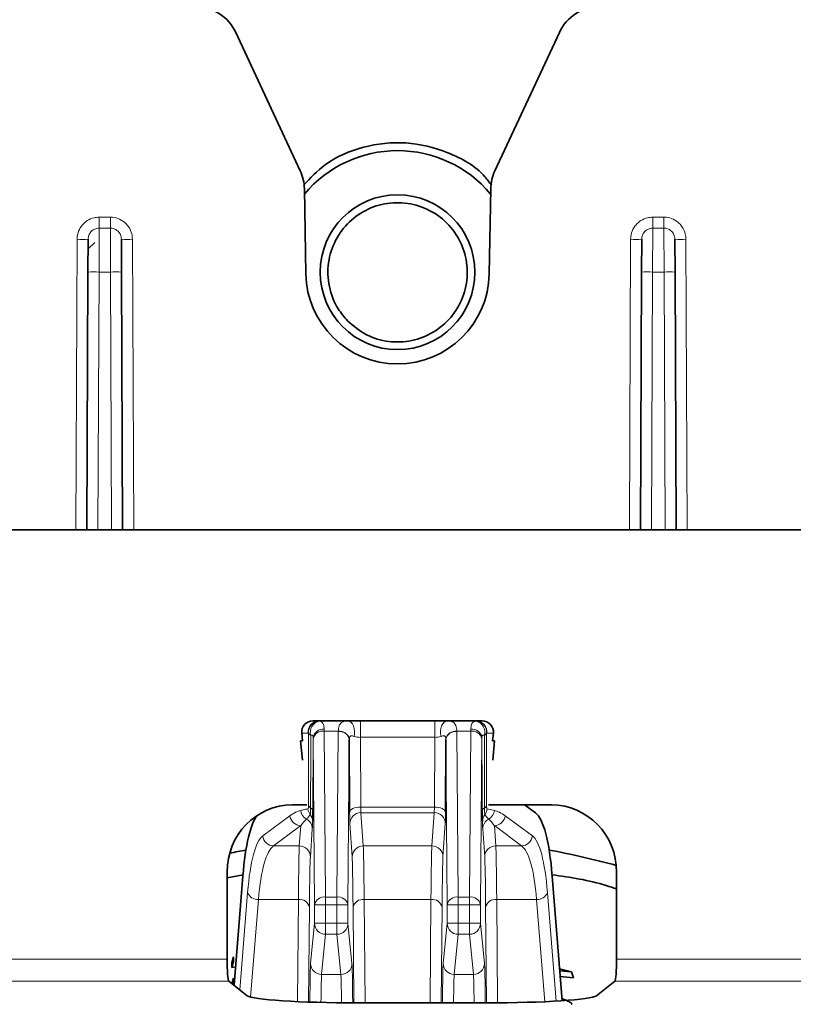
# Model space of a CAD drawing. Units: millimetres. Extents: x 15 to 416, y 5 to 292.
# Drawn here: x 138 to 141, y 98 to 103 of the extents above; entities that cross this region are included whole.
import ezdxf

# ---------------------------------------------------------------- set-up
doc = ezdxf.new("R2010")
doc.units = ezdxf.units.MM

msp = doc.modelspace()

# ---------------------------------------------------------------- linework, layer by layer
at = {"color": 7, "linetype": 'Continuous', "lineweight": 35}
for p, q in [((138.8725, 102.4963), (139.1643, 101.8705)), ((140.045, 101.8705), (140.3368, 102.4963)), ((139.183, 101.7895), (139.1897, 101.4045)), ((140.0196, 101.4045), (140.0263, 101.7895)), ((138.2044, 101.5605), (138.2038, 101.4126)), ((138.3555, 101.4126), (138.3549, 101.5605)), ((140.7094, 101.5605), (140.7088, 101.4126)), ((140.8605, 101.4126), (140.8599, 101.5605)), ((138.2344, 101.5468), (138.2046, 101.5169)), ((138.2038, 101.4126), (138.1987, 100.2464)), ((138.3606, 100.2464), (138.3555, 101.4126)), ((140.7088, 101.4126), (140.7037, 100.2464)), ((140.8656, 100.2464), (140.8605, 101.4126)), ((107.6317, 100.2464), (149.0576, 100.2464)), ((139.2215, 99.3817), (139.2492, 99.3817)), ((139.2492, 99.3817), (139.3791, 99.3817)), ((139.3791, 99.3817), (139.4364, 99.3817)), ((139.4364, 99.3817), (139.7729, 99.3817)), ((139.7729, 99.3817), (139.8302, 99.3817)), ((139.8302, 99.3817), (139.9601, 99.3817)), ((139.9601, 99.3817), (139.9878, 99.3817)), ((139.1743, 99.2917), (139.1709, 99.327)), ((140.035, 99.2917), (140.0384, 99.327)), ((139.1739, 99.2045), (139.1655, 99.2917)), ((139.1655, 99.2917), (139.1743, 99.2917)), ((139.3879, 98.9684), (139.3863, 99.2986)), ((139.8229, 99.2986), (139.8214, 98.9684)), ((140.0438, 99.2917), (140.035, 99.2917)), ((140.0354, 99.2045), (140.0438, 99.2917)), ((139.1936, 99.0017), (139.1278, 99.0017)), ((140.3015, 99.0017), (140.0157, 99.0017)), ((140.2286, 98.9656), (140.1799, 99.0017)), ((138.8334, 98.3046), (138.8334, 98.6982)), ((138.9058, 98.6863), (138.8334, 98.6719)), ((138.8653, 98.1859), (138.9048, 98.6801)), ((140.3496, 98.116), (140.3045, 98.6801)), ((140.5959, 98.3046), (140.5959, 98.6982)), ((138.8551, 98.2881), (138.8621, 98.314)), ((138.8621, 98.2935), (138.8621, 98.314)), ((138.8551, 98.2666), (138.8621, 98.2935)), ((138.8551, 98.2666), (138.872, 98.2697)), ((140.3921, 98.2471), (140.3381, 98.2604)), ((138.8554, 98.1938), (138.8621, 98.2186)), ((138.8621, 98.1981), (138.8621, 98.2186)), ((140.3921, 98.2471), (140.3388, 98.2515)), ((140.401, 98.2203), (140.3409, 98.2251)), ((140.401, 98.2203), (140.3921, 98.2471)), ((138.9247, 98.1384), (138.8415, 98.2049)), ((138.86, 98.1901), (138.8621, 98.1981)), ((140.5046, 98.1384), (140.5877, 98.2049)), ((140.0065, 98.1065), (139.4228, 98.1065))]:
    msp.add_line(p, q, dxfattribs=at)
at = {"color": 8, "linetype": 'Continuous', "lineweight": 18}
for p, q in [((138.2544, 101.6607), (138.2544, 101.6111)), ((138.3049, 101.6607), (138.2544, 101.6607)), ((138.3049, 101.6607), (138.3049, 101.6111)), ((140.7594, 101.6111), (140.7594, 101.6607)), ((140.8099, 101.6607), (140.7594, 101.6607)), ((140.8099, 101.6111), (140.8099, 101.6607)), ((138.2538, 101.4126), (138.2544, 101.6111)), ((138.2544, 101.6111), (138.3049, 101.6111)), ((138.3049, 101.6111), (138.3055, 101.4126)), ((140.7588, 101.4126), (140.7594, 101.6111)), ((140.7594, 101.6111), (140.8099, 101.6111)), ((140.8099, 101.6111), (140.8105, 101.4126)), ((138.1544, 101.5605), (138.1487, 100.2464)), ((138.4106, 100.2464), (138.4049, 101.5605)), ((140.6594, 101.5605), (140.6537, 100.2464)), ((140.9156, 100.2464), (140.9099, 101.5605)), ((138.2487, 100.2464), (138.2538, 101.4126)), ((138.2538, 101.4126), (138.3055, 101.4126)), ((138.3055, 101.4126), (138.3106, 100.2464)), ((140.7537, 100.2464), (140.7588, 101.4126)), ((140.7588, 101.4126), (140.8105, 101.4126)), ((140.8105, 101.4126), (140.8156, 100.2464)), ((139.4364, 99.3817), (139.4364, 99.3077)), ((139.7729, 99.3817), (139.7729, 99.3077)), ((139.2002, 99.327), (139.1709, 99.327)), ((139.2729, 99.3357), (139.2792, 98.5853)), ((139.3364, 99.3357), (139.2729, 99.3357)), ((139.3301, 98.5853), (139.3364, 99.3333)), ((139.9364, 99.3357), (139.8729, 99.3357)), ((139.8729, 99.3333), (139.8792, 98.5853)), ((139.9301, 98.5853), (139.9364, 99.3357)), ((140.0384, 99.327), (140.0091, 99.327)), ((139.2292, 98.5507), (139.2229, 99.3011)), ((139.3863, 99.2986), (139.3801, 98.5507)), ((139.4364, 99.3077), (139.4379, 98.9924)), ((139.7729, 99.3077), (139.4364, 99.3077)), ((139.7714, 98.9924), (139.7729, 99.3077)), ((139.8292, 98.5507), (139.8229, 99.2986)), ((139.9864, 99.3011), (139.9801, 98.5507)), ((139.4379, 98.9924), (139.7714, 98.9924)), ((140.01, 98.9843), (140.0429, 98.977)), ((138.9945, 98.8616), (139.1175, 98.953)), ((139.7707, 98.9668), (139.4386, 98.9668)), ((139.4386, 98.9668), (139.4493, 98.8167)), ((139.76, 98.8167), (139.7707, 98.9668)), ((140.0918, 98.953), (140.2148, 98.8616)), ((139.1665, 98.9081), (139.0435, 98.8167)), ((139.16, 98.8167), (139.1665, 98.9081)), ((139.219, 98.8939), (139.21, 98.7671)), ((139.3993, 98.7671), (139.3886, 98.9172)), ((139.8207, 98.9172), (139.81, 98.7671)), ((139.9993, 98.7671), (139.9902, 98.8939)), ((140.0428, 98.9081), (140.0493, 98.8167)), ((140.1658, 98.8167), (140.0428, 98.9081)), ((139.16, 98.8167), (139.0435, 98.8167)), ((139.76, 98.8167), (139.4493, 98.8167)), ((140.1658, 98.8167), (140.0493, 98.8167)), ((138.891, 98.1653), (138.9262, 98.6047)), ((138.9752, 98.5741), (138.9399, 98.1324)), ((139.1559, 98.5741), (138.9752, 98.5741)), ((139.1519, 98.1121), (139.1559, 98.5741)), ((139.2792, 98.5853), (139.2792, 98.5507)), ((139.2792, 98.5853), (139.3301, 98.5853)), ((139.3301, 98.5507), (139.3301, 98.5853)), ((139.7559, 98.5741), (139.4533, 98.5741)), ((139.4533, 98.5741), (139.4574, 98.1065)), ((139.7519, 98.1065), (139.7559, 98.5741)), ((139.8792, 98.5853), (139.8792, 98.5507)), ((139.8792, 98.5853), (139.9301, 98.5853)), ((139.9301, 98.5507), (139.9301, 98.5853)), ((140.2341, 98.5741), (140.0533, 98.5741)), ((140.0533, 98.5741), (140.0574, 98.1067)), ((140.2711, 98.1118), (140.2341, 98.5741)), ((140.2831, 98.6047), (140.3223, 98.1144)), ((139.2059, 98.5387), (139.2022, 98.1101)), ((139.2292, 98.5507), (139.2792, 98.5507)), ((139.2292, 98.4666), (139.2292, 98.5507)), ((139.2792, 98.5507), (139.2792, 98.4666)), ((139.3301, 98.5507), (139.2792, 98.5507)), ((139.3301, 98.5507), (139.3801, 98.5507)), ((139.3301, 98.4666), (139.3301, 98.5507)), ((139.3801, 98.5507), (139.3801, 98.4666)), ((139.4071, 98.1065), (139.4033, 98.5387)), ((139.8059, 98.5387), (139.8022, 98.1065)), ((139.8792, 98.5507), (139.8292, 98.5507)), ((139.8292, 98.4666), (139.8292, 98.5507)), ((139.8792, 98.5507), (139.8792, 98.4666)), ((139.9301, 98.5507), (139.8792, 98.5507)), ((139.9301, 98.4666), (139.9301, 98.5507)), ((139.9301, 98.5507), (139.9801, 98.5507)), ((139.9801, 98.5507), (139.9801, 98.4666)), ((140.0071, 98.1065), (140.0033, 98.5387)), ((139.211, 98.2845), (139.2292, 98.4666)), ((139.2292, 98.4666), (139.2792, 98.4666)), ((139.2792, 98.4666), (139.3301, 98.4666)), ((139.2792, 98.4666), (139.2792, 98.4168)), ((139.3301, 98.4666), (139.3801, 98.4666)), ((139.3301, 98.4168), (139.3301, 98.4666)), ((139.3801, 98.4666), (139.3982, 98.2845)), ((139.811, 98.2845), (139.8292, 98.4666)), ((139.8792, 98.4666), (139.8292, 98.4666)), ((139.8792, 98.4666), (139.8792, 98.4168)), ((139.8792, 98.4666), (139.9301, 98.4666)), ((139.9301, 98.4666), (139.9801, 98.4666)), ((139.9301, 98.4168), (139.9301, 98.4666)), ((139.9801, 98.4666), (139.9982, 98.2845)), ((139.2792, 98.4168), (139.261, 98.2347)), ((139.3301, 98.4168), (139.2792, 98.4168)), ((139.3482, 98.2347), (139.3301, 98.4168)), ((139.8792, 98.4168), (139.861, 98.2347)), ((139.9301, 98.4168), (139.8792, 98.4168)), ((139.9482, 98.2347), (139.9301, 98.4168)), ((121.694, 98.3046), (138.8334, 98.3046)), ((140.5959, 98.3046), (151.7109, 98.3046)), ((139.261, 98.2347), (139.3482, 98.2347)), ((139.9482, 98.2347), (139.861, 98.2347)), ((138.8415, 98.2049), (121.6858, 98.2049)), ((151.7109, 98.2049), (140.5877, 98.2049))]:
    msp.add_line(p, q, dxfattribs=at)
at = {"color": 8, "linetype": 'Continuous', "lineweight": 18, "flags": 128}
for points in [[(139.3791, 99.3817), (139.3867, 99.3802), (139.3938, 99.3758), (139.4001, 99.3687), (139.4051, 99.3593), (139.4085, 99.3483), (139.4101, 99.3363), (139.4098, 99.324), (139.4077, 99.3121)], [(139.8302, 99.3817), (139.8226, 99.3802), (139.8155, 99.3758), (139.8092, 99.3687), (139.8042, 99.3593), (139.8008, 99.3483), (139.7992, 99.3363), (139.7994, 99.324), (139.8016, 99.3121)], [(139.202, 98.9987), (139.2019, 99.1743), (139.2018, 99.3266)], [(140.0075, 99.3266), (140.0074, 99.151), (140.0074, 99.1406), (140.0073, 98.9987)], [(139.2118, 99.3163), (139.2116, 99.2287), (139.2111, 98.989)], [(139.988, 98.9745), (139.9876, 99.062), (139.9864, 99.3069)], [(139.9982, 98.989), (139.998, 99.0598), (139.9975, 99.3163)], [(139.3879, 98.9684), (139.389, 98.973), (139.3918, 98.9775), (139.3965, 98.9817), (139.4027, 98.9853), (139.4103, 98.9883), (139.4189, 98.9905), (139.4282, 98.9919), (139.4379, 98.9924)], [(139.7714, 98.9924), (139.7811, 98.9919), (139.7904, 98.9905), (139.799, 98.9883), (139.8066, 98.9853), (139.8128, 98.9817), (139.8174, 98.9775), (139.8203, 98.973), (139.8214, 98.9684)]]:
    msp.add_lwpolyline(points, dxfattribs=at)
at = {"color": 7, "linetype": 'Continuous', "lineweight": 35, "flags": 128}
msp.add_lwpolyline([(138.8551, 98.2666), (138.8551, 98.2731), (138.8551, 98.2796), (138.8551, 98.2881)], dxfattribs=at)
at = {"color": 7, "linetype": 'Continuous', "lineweight": 35}
msp.add_circle((139.6046, 101.4117), 0.35, dxfattribs=at)
for centre, radius, start, end in [((138.6912, 102.4117), 0.2, 25, 90), ((140.5181, 102.4117), 0.2, 90, 155), ((139.6046, 101.4117), 0.55, 40.0143, 139.9857), ((138.983, 101.786), 0.2, 1, 25), ((140.2263, 101.786), 0.2, 155, 179), ((139.6046, 101.4117), 0.415, 181, 359), ((139.6046, 95.1119), 3.7493, 100.5461, 101.6891), ((139.6046, 95.1119), 3.7493, 74.6921, 79.4539)]:
    msp.add_arc(centre, radius, start, end, dxfattribs=at)
at = {"color": 8, "linetype": 'Continuous', "lineweight": 18}
for centre, radius, start, end in [((138.1794, 104.4253), 2.8649, 269.5, 270.5), ((138.3799, 104.4253), 2.8649, 269.5, 270.5), ((140.6844, 104.4253), 2.8649, 269.5, 270.5), ((140.8849, 104.4253), 2.8649, 269.5, 270.5), ((138.2288, 98.5478), 2.8649, 89.5, 90.5), ((138.3305, 98.5478), 2.8649, 89.5, 90.5), ((140.7338, 98.5478), 2.8649, 89.5, 90.5), ((140.8355, 98.5478), 2.8649, 89.5, 90.5), ((139.2496, 99.332), 0.0497, 90.5025, 185.8447), ((139.2521, 99.3307), 0.0505, 91.4729, 184.6724), ((139.2614, 99.3306), 0.0516, 101.8884, 196.0724), ((139.9479, 99.3306), 0.0516, 343.9276, 78.1116), ((139.9572, 99.3307), 0.0505, 355.3276, 88.5271), ((139.9597, 99.332), 0.0497, 354.1553, 89.4975), ((139.2227, 99.337), 0.0234, 206.5292, 242.2324), ((139.2677, 99.2993), 0.0455, 83.4648, 170.39), ((139.2667, 99.2913), 0.0449, 82.0263, 167.421), ((139.3414, 99.2898), 0.0462, 13.1369, 96.1862), ((139.3426, 99.2889), 0.0449, 12.579, 97.9737), ((139.8679, 99.2898), 0.0462, 83.8138, 166.8631), ((139.8667, 99.2889), 0.0449, 82.0263, 167.421), ((139.9416, 99.2993), 0.0455, 9.61, 96.5352), ((139.9426, 99.2913), 0.0449, 12.579, 97.9737), ((139.9866, 99.337), 0.0234, 297.7676, 333.4708), ((139.2166, 98.9819), 0.0504, 185.6298, 241.1354), ((139.2497, 98.9893), 0.0507, 185.6862, 217.5362), ((139.2223, 99.0087), 0.0226, 206.1467, 240.4643), ((139.2026, 98.9722), 0.0188, 6.9721, 63.061), ((140.0067, 98.9722), 0.0188, 116.939, 173.0279), ((139.987, 99.0087), 0.0226, 299.5357, 333.8533), ((139.9596, 98.9893), 0.0507, 322.4638, 354.3138), ((139.9927, 98.9819), 0.0504, 298.8646, 354.3702), ((139.1678, 98.9587), 0.0507, 186.5472, 268.5098), ((139.1694, 98.8937), 0.0496, 0.1618, 62.6054), ((139.1729, 98.9276), 0.0479, 0.2316, 40.0549), ((139.4385, 98.917), 0.0499, 89.8589, 179.7146), ((139.7708, 98.917), 0.0499, 0.2854, 90.1411), ((140.0364, 98.9276), 0.0479, 139.9451, 179.7684), ((140.0399, 98.8937), 0.0496, 117.3946, 179.8382), ((140.0414, 98.9587), 0.0507, 271.4902, 353.4528), ((139.0448, 98.8673), 0.0507, 186.5472, 268.5098), ((140.1644, 98.8673), 0.0507, 271.4902, 353.4528), ((139.1602, 98.7668), 0.0499, 0.2854, 90.1411), ((139.4491, 98.7668), 0.0499, 89.8589, 179.7146), ((139.7602, 98.7668), 0.0499, 0.2854, 90.1411), ((140.0491, 98.7668), 0.0499, 89.8589, 179.7146), ((138.9728, 98.6248), 0.0508, 203.3813, 272.6733), ((139.1619, 98.5295), 0.045, 11.8325, 97.6367), ((139.273, 98.5409), 0.0449, 82.0263, 167.421), ((139.3363, 98.5409), 0.0449, 12.579, 97.9737), ((139.4474, 98.5295), 0.045, 82.3633, 168.1675), ((139.7619, 98.5295), 0.045, 11.8325, 97.6367), ((139.873, 98.5409), 0.0449, 82.0263, 167.421), ((139.9363, 98.5409), 0.0449, 12.579, 97.9737), ((140.0474, 98.5295), 0.045, 82.3633, 168.1675), ((140.2365, 98.6248), 0.0508, 267.3267, 336.6187), ((139.2792, 98.4668), 0.0499, 180.1594, 270.0569), ((139.3301, 98.4668), 0.0499, 269.9431, 359.8406), ((139.8792, 98.4668), 0.0499, 180.1594, 270.0569), ((139.9301, 98.4668), 0.0499, 269.9431, 359.8406), ((139.261, 98.2846), 0.0499, 180.1594, 270.0569), ((139.3483, 98.2846), 0.0499, 269.9431, 359.8406), ((139.861, 98.2846), 0.0499, 180.1594, 270.0569), ((139.9483, 98.2846), 0.0499, 269.9431, 359.8406)]:
    msp.add_arc(centre, radius, start, end, dxfattribs=at)
at = {"color": 7, "linetype": 'Continuous', "lineweight": 35}
for centre, major_axis, ratio, start_param, end_param in [((139.2214, 99.3317), (0.0508, 0.0012), 0.984649, 1.545803, 3.21201), ((139.9879, 99.3317), (0.0508, -0.0012), 0.984649, 6.212768, 7.878975), ((139.1346, 98.6912), (0.0967, -0.2963), 0.962495, 2.837099, 4.385336), ((140.2947, 98.6912), (-0.0967, -0.2963), 0.962495, 1.897849, 3.446086), ((139.0988, 97.973), (-0.1003, 0.9998), 0.175447, 0.173359, 0.767801), ((140.1105, 97.973), (0.1003, 0.9998), 0.175447, 5.515384, 6.178609), ((138.8422, 98.3046), (0, 0.1), 0.087489, 1.570796, 3.071779), ((140.5871, 98.3046), (0, 0.1), 0.087489, 3.211406, 4.712389), ((139.4228, 98.1415), (0.5, 0), 0.069927, 3.228859, 4.712389), ((140.0065, 98.1415), (0.5, 0), 0.069927, 4.712389, 6.195919)]:
    msp.add_ellipse(centre, major_axis=major_axis, ratio=ratio, start_param=start_param, end_param=end_param, dxfattribs=at)
at = {"color": 8, "linetype": 'Continuous', "lineweight": 18}
for centre, major_axis, ratio, start_param, end_param in [((139.2589, 99.2317), (-0.0099, 0.15), 0.117605, 6.187393, 6.275458), ((139.9504, 99.2317), (0.0099, 0.15), 0.117605, 0.007727, 0.095792), ((139.2099, 99.227), (-0.01, 0.1), 0.175447, 6.177523, 6.265588), ((139.2723, 99.2317), (0, 0.15), 0.005818, 5.478054, 5.562785), ((139.4364, 99.3327), (0.1, -0.0002), 0.755404, 3.104847, 3.137002), ((139.7729, 99.3327), (0.1, 0.0002), 0.755404, 0.004591, 0.036746), ((139.937, 99.2317), (0, 0.15), 0.005818, 0.7204, 0.805131), ((139.9994, 99.227), (0.01, 0.1), 0.175447, 0.017597, 0.105662), ((139.2223, 99.2317), (0, 0.1), 0.008727, 5.478054, 5.562785), ((139.4364, 99.298), (-0.0053, 0.0512), 0.970415, 1.426494, 1.458649), ((139.4362, 99.3317), (0.05, -0.0004), 0.480922, 4.110428, 4.720682), ((139.7731, 99.3317), (0.05, 0.0004), 0.480922, 4.704096, 5.31435), ((139.7729, 99.298), (0.0053, 0.0512), 0.970415, 4.824536, 4.856691), ((139.987, 99.2317), (0, 0.1), 0.008727, 0.7204, 0.805131), ((139.1169, 98.8445), (0.0857, 0.1273), 0.484159, 0.458726, 0.941128), ((139.4387, 99.0165), (0, 0.05), 0.017454, 2.072573, 3.01942), ((139.7706, 99.0165), (0, 0.05), 0.017454, 3.263766, 4.210613), ((140.0924, 98.8445), (-0.0857, 0.1273), 0.484159, 5.342058, 5.824459), ((139.1659, 98.8492), (0.0489, 0.0972), 0.271949, 0.580751, 1.063153), ((139.3887, 99.0165), (0, 0.1), 0.008727, 2.072573, 3.01942), ((139.8206, 99.0165), (0, 0.1), 0.008727, 3.263766, 4.210613), ((140.0434, 98.8492), (-0.0489, 0.0972), 0.271949, 5.220032, 5.702434), ((139.1008, 97.9683), (-0.0903, 0.8999), 0.175447, 0.104576, 0.767801), ((140.1085, 97.9683), (0.0903, 0.8999), 0.175447, 5.515384, 6.178609), ((139.1498, 97.973), (-0.0906, 0.8498), 0.185543, 0.102393, 0.765618), ((139.1609, 97.973), (0, 0.85), 0.008214, 0.122173, 0.785398), ((139.4484, 97.973), (0, 0.85), 0.008214, 5.497787, 6.161012), ((139.7609, 97.973), (0, 0.85), 0.008214, 0.122173, 0.785398), ((140.0484, 97.973), (0, 0.85), 0.008214, 5.497787, 6.161012), ((140.0595, 97.973), (0.0906, 0.8498), 0.185543, 5.517567, 6.180792), ((139.2109, 97.973), (0, 0.8), 0.008727, 0.122173, 0.785398), ((139.3984, 97.973), (0, 0.8), 0.008727, 5.497787, 6.161012), ((139.8109, 97.973), (0, 0.8), 0.008727, 0.122173, 0.785398), ((139.9984, 97.973), (0, 0.8), 0.008727, 5.497787, 6.161012), ((139.2115, 97.6867), (0, 0.6), 0.008727, 0.087266, 0.788028), ((139.3978, 97.6867), (0, 0.6), 0.008727, 5.487274, 6.195919), ((139.8115, 97.6867), (0, 0.6), 0.008727, 0.087266, 0.795986), ((139.9978, 97.6867), (0, 0.6), 0.008727, 5.4872, 6.195919), ((139.2615, 97.6867), (0, 0.55), 0.00952, 0.087266, 0.697071), ((139.3478, 97.6867), (0, 0.55), 0.00952, 5.581623, 6.195919), ((139.8615, 97.6867), (0, 0.55), 0.00952, 0.087266, 0.702578), ((139.9478, 97.6867), (0, 0.55), 0.00952, 5.580608, 6.195919)]:
    msp.add_ellipse(centre, major_axis=major_axis, ratio=ratio, start_param=start_param, end_param=end_param, dxfattribs=at)
at = {"color": 7, "linetype": 'Continuous', "lineweight": 35}
for points, knots in [([(140.0299, 101.8049), (140.0203, 101.8181), (139.972, 101.885), (139.8359, 101.9591), (139.644, 102.0082), (139.4483, 101.9861), (139.2844, 101.9167), (139.2102, 101.8374), (139.1795, 101.8046)], [0, 0, 0, 0, 0.051222, 0.259008, 0.46201, 0.661252, 0.859722, 1, 1, 1, 1]), ([(139.3793, 101.1908), (139.4062, 101.1681), (139.4601, 101.1227), (139.564, 101.093), (139.6701, 101.0968), (139.7691, 101.1355), (139.8499, 101.204), (139.9044, 101.2959), (139.9259, 101.4017), (139.9106, 101.5099), (139.8595, 101.6072), (139.7786, 101.6814), (139.6786, 101.7238), (139.5717, 101.7305), (139.4696, 101.7024), (139.3824, 101.6428), (139.3188, 101.5576), (139.2862, 101.4548), (139.2901, 101.346), (139.3249, 101.2544), (139.3639, 101.2088), (139.3793, 101.1908)], [0, 0, 0, 0, 0.052954, 0.105933, 0.158374, 0.21057, 0.26311, 0.316457, 0.370794, 0.425909, 0.481218, 0.535971, 0.589633, 0.642197, 0.6942, 0.746425, 0.79953, 0.853762, 0.90886, 0.964171, 1, 1, 1, 1]), ([(139.2213, 98.9745), (139.2212, 98.9714), (139.2212, 98.959), (139.221, 98.9412), (139.2208, 98.931), (139.2207, 98.9281), (139.2207, 98.9278)], [0, 0, 0, 0, 0.13857, 0.549915, 0.952306, 1, 1, 1, 1]), ([(139.9886, 98.9278), (139.9885, 98.9281), (139.9884, 98.931), (139.9883, 98.9378), (139.9882, 98.9532), (139.9881, 98.9652), (139.988, 98.9745)], [0, 0, 0, 0, 0.0487677, 0.4501752, 0.5729302, 1, 1, 1, 1]), ([(140.5959, 98.6216), (140.5804, 98.627), (140.4861, 98.6602), (140.3866, 98.6744), (140.3035, 98.6863)], [0, 0, 0, 0, 0.1639599, 1, 1, 1, 1]), ([(140.3488, 98.1261), (140.374, 98.1156), (140.4004, 98.1046), (140.3906, 98.1002), (140.3901, 98.1)], [0, 0, 0, 0, 0.950655, 1, 1, 1, 1])]:
    msp.add_open_spline(points, degree=3, knots=knots, dxfattribs=at)
at = {"color": 8, "linetype": 'Continuous', "lineweight": 18}
for points, knots in [([(138.2544, 101.6607), (138.2467, 101.6602), (138.2278, 101.6588), (138.2037, 101.6482), (138.1807, 101.63), (138.1632, 101.6058), (138.1552, 101.5799), (138.1546, 101.5646), (138.1544, 101.5605)], [0, 0, 0, 0, 0.148215, 0.361836, 0.491117, 0.706654, 0.922147, 1, 1, 1, 1]), ([(138.4049, 101.5605), (138.4042, 101.5687), (138.4028, 101.5883), (138.3913, 101.6131), (138.3724, 101.6361), (138.3478, 101.653), (138.3226, 101.6601), (138.3081, 101.6606), (138.3049, 101.6607)], [0, 0, 0, 0, 0.15684, 0.375329, 0.509328, 0.723399, 0.937486, 1, 1, 1, 1]), ([(140.7594, 101.6607), (140.7517, 101.6602), (140.7328, 101.6588), (140.7087, 101.6482), (140.6857, 101.63), (140.6682, 101.6058), (140.6602, 101.5799), (140.6596, 101.5646), (140.6594, 101.5605)], [0, 0, 0, 0, 0.148215, 0.361836, 0.491117, 0.706654, 0.922147, 1, 1, 1, 1]), ([(140.9099, 101.5605), (140.9092, 101.5687), (140.9078, 101.5883), (140.8963, 101.6131), (140.8774, 101.6361), (140.8528, 101.653), (140.8276, 101.6601), (140.8131, 101.6606), (140.8099, 101.6607)], [0, 0, 0, 0, 0.15684, 0.375329, 0.509328, 0.723399, 0.937486, 1, 1, 1, 1]), ([(138.2044, 101.5605), (138.2045, 101.5626), (138.2048, 101.5703), (138.2088, 101.5834), (138.2175, 101.5956), (138.229, 101.6048), (138.2411, 101.6101), (138.2505, 101.6108), (138.2544, 101.6111)], [0, 0, 0, 0, 0.079337, 0.296668, 0.512048, 0.640727, 0.852917, 1, 1, 1, 1]), ([(138.3049, 101.6111), (138.3065, 101.611), (138.3137, 101.6108), (138.3263, 101.6072), (138.3387, 101.5987), (138.3481, 101.5871), (138.3538, 101.5745), (138.3546, 101.5647), (138.3549, 101.5605)], [0, 0, 0, 0, 0.062032, 0.274561, 0.487504, 0.621242, 0.840674, 1, 1, 1, 1]), ([(140.7094, 101.5605), (140.7095, 101.5626), (140.7098, 101.5703), (140.7138, 101.5834), (140.7225, 101.5956), (140.734, 101.6048), (140.7461, 101.6101), (140.7555, 101.6108), (140.7594, 101.6111)], [0, 0, 0, 0, 0.079337, 0.296668, 0.512048, 0.640727, 0.852917, 1, 1, 1, 1]), ([(140.8099, 101.6111), (140.8115, 101.611), (140.8187, 101.6108), (140.8313, 101.6072), (140.8437, 101.5987), (140.8531, 101.5871), (140.8588, 101.5745), (140.8596, 101.5647), (140.8599, 101.5605)], [0, 0, 0, 0, 0.062032, 0.274561, 0.487504, 0.621242, 0.840674, 1, 1, 1, 1]), ([(139.2508, 99.3812), (139.2542, 99.3801), (139.2625, 99.3777), (139.2709, 99.3667), (139.2722, 99.352), (139.2729, 99.3445)], [0, 0, 0, 0, 0.255891, 0.621209, 1, 1, 1, 1]), ([(139.3364, 99.3357), (139.3373, 99.3442), (139.339, 99.3607), (139.3497, 99.3751), (139.3634, 99.3811), (139.3748, 99.3816), (139.3791, 99.3817)], [0, 0, 0, 0, 0.290548, 0.569114, 0.837538, 1, 1, 1, 1]), ([(139.8302, 99.3817), (139.8382, 99.3811), (139.8537, 99.3798), (139.8672, 99.3666), (139.8721, 99.35), (139.8727, 99.3381), (139.8729, 99.3357)], [0, 0, 0, 0, 0.317157, 0.610663, 0.922385, 1, 1, 1, 1]), ([(139.9364, 99.3445), (139.9371, 99.3521), (139.9384, 99.3671), (139.9471, 99.3779), (139.9553, 99.3802), (139.9585, 99.3812)], [0, 0, 0, 0, 0.387766, 0.761088, 1, 1, 1, 1]), ([(139.2229, 99.3069), (139.2227, 99.3089), (139.2225, 99.3129), (139.2203, 99.3166), (139.2167, 99.3178), (139.2134, 99.3168), (139.2118, 99.3163)], [0, 0, 0, 0, 0.225521, 0.451499, 0.730913, 1, 1, 1, 1]), ([(139.2229, 99.3069), (139.2228, 99.293), (139.2223, 99.1822), (139.2217, 99.0714), (139.2213, 98.9745)], [0, 0, 0, 0, 0.125343, 1, 1, 1, 1]), ([(139.4077, 99.3121), (139.4056, 99.3128), (139.4003, 99.3145), (139.3942, 99.3151), (139.3902, 99.3129), (139.3879, 99.3094), (139.3867, 99.3054), (139.3865, 99.3016), (139.3864, 99.3003)], [0, 0, 0, 0, 0.190599, 0.472797, 0.65137, 0.731016, 0.905976, 1, 1, 1, 1]), ([(139.8229, 99.3003), (139.8228, 99.3013), (139.8226, 99.3049), (139.8216, 99.3092), (139.8189, 99.3132), (139.8159, 99.3145), (139.8102, 99.3149), (139.8055, 99.3134), (139.8016, 99.3121)], [0, 0, 0, 0, 0.074706, 0.25219, 0.358118, 0.572162, 0.641703, 1, 1, 1, 1]), ([(139.9975, 99.3163), (139.996, 99.3168), (139.9931, 99.3177), (139.9894, 99.3169), (139.9869, 99.3135), (139.9866, 99.3091), (139.9864, 99.3069)], [0, 0, 0, 0, 0.241092, 0.498494, 0.758105, 1, 1, 1, 1]), ([(139.1664, 98.977), (139.1686, 98.9775), (139.1778, 98.9794), (139.1887, 98.9822), (139.1975, 98.9839), (139.1993, 98.9843)], [0, 0, 0, 0, 0.200733, 0.840147, 1, 1, 1, 1]), ([(139.1993, 98.9843), (139.1998, 98.9847), (139.2007, 98.9855), (139.2018, 98.9905), (139.2019, 98.9959), (139.202, 98.9987)], [0, 0, 0, 0, 0.322063, 0.6441, 1, 1, 1, 1]), ([(139.2111, 98.989), (139.211, 98.9833), (139.2109, 98.9719), (139.2102, 98.9621), (139.2097, 98.9594), (139.2095, 98.9584)], [0, 0, 0, 0, 0.386056, 0.772202, 1, 1, 1, 1]), ([(139.9998, 98.9584), (139.9994, 98.9607), (139.9988, 98.965), (139.9983, 98.9775), (139.9982, 98.9861), (139.9982, 98.989)], [0, 0, 0, 0, 0.428871, 0.808482, 1, 1, 1, 1]), ([(140.0073, 98.9987), (140.0074, 98.9959), (140.0075, 98.9905), (140.0085, 98.9855), (140.0095, 98.9847), (140.01, 98.9843)], [0, 0, 0, 0, 0.3559, 0.677937, 1, 1, 1, 1]), ([(139.2095, 98.9584), (139.2065, 98.9542), (139.2008, 98.946), (139.195, 98.9405), (139.1922, 98.9378)], [0, 0, 0, 0, 0.5170752, 1, 1, 1, 1]), ([(139.2207, 98.9278), (139.2204, 98.9207), (139.2199, 98.9067), (139.2193, 98.8981), (139.219, 98.8939)], [0, 0, 0, 0, 0.50872, 1, 1, 1, 1]), ([(139.9902, 98.8939), (139.99, 98.8983), (139.9894, 98.9069), (139.9888, 98.9209), (139.9886, 98.9278)], [0, 0, 0, 0, 0.508522, 1, 1, 1, 1]), ([(140.0171, 98.9378), (140.0141, 98.9407), (140.0083, 98.9462), (140.0026, 98.9544), (139.9998, 98.9584)], [0, 0, 0, 0, 0.517056, 1, 1, 1, 1])]:
    msp.add_open_spline(points, degree=3, knots=knots, dxfattribs=at)

doc.saveas('drawing.dxf')
